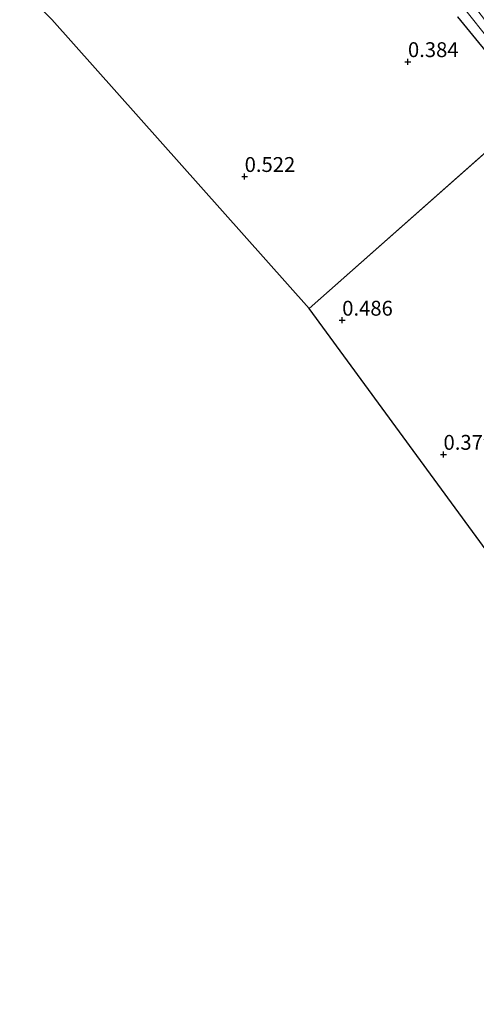
# Model space of a CAD drawing. Units: metres. Extents: x 69997 to 80008, y 399999 to 406253.
# Drawn here: x 72252 to 72328, y 400227 to 400393 of the extents above; entities that cross this region are included whole.
import ezdxf
from ezdxf.enums import TextEntityAlignment as Align

# ---------------------------------------------------------------- set-up
doc = ezdxf.new("R2010")
doc.units = ezdxf.units.M
doc.layers.get('0').update_dxf_attribs({"lineweight": 25})
for name, color, linetype in [('B-ME-GW-HOOGTEPUNT-S-B1', 10, 'Continuous'), ('B-ME-GW-INSTEEKWATERGANG-L-B1', 10, 'Continuous'), ('B-ME-KG-KADASTRAAL-OPNAMEDTMGRENS-L-B1', 10, 'Continuous')]:
    doc.layers.add(name, color=color, linetype=linetype)
for name, color, linetype, lineweight in [('B-ME-IE-GRASLAND-GV-B6', 93, 'Continuous', 18), ('B-ME-IE-GRONDWERKLIJN-GROND_INGERICHT-GV-B6', 253, 'Continuous', 18), ('B-ME-IE-HULPGEOMETRIE-L-B1', 53, 'Continuous', 18), ('B-ME-OG-WATER-GV-B6', 153, 'Continuous', 18)]:
    doc.layers.add(name, color=color, linetype=linetype, lineweight=lineweight)
doc.styles.add('NLCS-ISO', font='NLCS-ISO.TTF')

# ---------------------------------------------------------------- blocks, each defined once
blk = doc.blocks.new('hoogtepunt')
for p, q in [((-0.5, 0), (0.5, 0)), ((0, 0.5), (0, -0.5))]:
    blk.add_line(p, q)

msp = doc.modelspace()

# ---------------------------------------------------------------- linework, layer by layer
at = {"layer": 'B-ME-GW-INSTEEKWATERGANG-L-B1'}
msp.add_polyline3d([(72325.19, 400393.307, 0.306), (72333.083, 400383.683, 0.289), (72337.871, 400377.44, 0.482)], dxfattribs=at)
at = {"layer": 'B-ME-IE-GRASLAND-GV-B6'}
msp.add_polyline3d([(72325.96, 400395.2, -0.975), (72331.047, 400388.792, -0.975), (72334.195, 400384.814, -0.975), (72339.237, 400378.605, -0.97), (72337.871, 400377.44, 0.482), (72333.083, 400383.683, 0.289), (72325.19, 400393.307, 0.306)], dxfattribs=at)
at = {"layer": 'B-ME-IE-GRONDWERKLIJN-GROND_INGERICHT-GV-B6'}
for points in [[(72337.871, 400377.44, 0.482), (72335.254, 400375.209, 0.487), (72300.217, 400344.252, 0.376), (72256.938, 400392.841, 0.389)], [(72325.19, 400393.307, 0.306), (72333.083, 400383.683, 0.289), (72337.871, 400377.44, 0.482)], [(72432.263, 400119.794, 0.022), (72367.554, 400252.397, 0.129), (72300.217, 400344.252, 0.376), (72335.254, 400375.209, 0.487), (72379.539, 400320.546, 0.442)]]:
    msp.add_polyline3d(points, dxfattribs=at)
at = {"layer": 'B-ME-IE-HULPGEOMETRIE-L-B1'}
msp.add_line((72300.217, 400344.252, 0.376), (72335.254, 400375.209, 0.487), dxfattribs=at)
at = {"layer": 'B-ME-KG-KADASTRAAL-OPNAMEDTMGRENS-L-B1'}
for points in [[(72300.217, 400344.252, 0.376), (72256.938, 400392.841, 0.389), (72225.452, 400424.789, 0.683), (72185.6, 400452.022, 0.471), (72152.253, 400480.107, 0.674), (72115.915, 400509.098, 0.726), (72075.719, 400532.063, 0.734), (72055.554, 400549.013, 0.786)], [(72484.2635, 400000, 0.0827), (72488.85, 400003.834, 0.08), (72487.327, 400006.954, 0.273), (72433.899, 400116.441, -0.105), (72433.347, 400117.572, -1.129), (72432.748, 400118.8, -1.134), (72432.263, 400119.794, 0.022), (72367.554, 400252.397, 0.129), (72300.217, 400344.252, 0.376)]]:
    msp.add_polyline3d(points, dxfattribs=at)
at = {"layer": 'B-ME-OG-WATER-GV-B6'}
msp.add_polyline3d([(72340.203, 400379.428, -0.974), (72339.237, 400378.605, -0.97), (72334.195, 400384.814, -0.975), (72331.047, 400388.792, -0.975), (72325.96, 400395.2, -0.975), (72317.938, 400405.195, -0.975), (72313.631, 400410.386, -0.975), (72308.499, 400416.673, -0.975), (72299.529, 400427.513, -0.975), (72294.541, 400433.369, -0.975), (72289.123, 400438.718, -0.975), (72288.97, 400439.185, -0.975), (72289.135, 400439.327, -0.975), (72289.461, 400439.444, -0.975), (72290.516, 400438.823, -0.975), (72295.62, 400433.888, -0.975), (72299.5, 400429.547, -0.975), (72303.618, 400424.933, -0.975), (72306.678, 400421.449, -0.975), (72311.099, 400416.286, -0.975), (72317.499, 400408.588, -0.975), (72325.235, 400398.87, -0.975), (72335.536, 400385.297, -0.975), (72340.203, 400379.428, -0.974)], dxfattribs=at)

# ---------------------------------------------------------------- block references
at = {"layer": 'B-ME-GW-HOOGTEPUNT-S-B1', "rotation": 90}
for p in [(72316.874, 400385.744, 0.384), (72316.874, 400385.744, 0.384), (72289.382, 400366.42, 0.522), (72289.382, 400366.42, 0.522), (72305.808, 400342.239, 0.486), (72305.808, 400342.239, 0.486), (72322.86, 400319.668, 0.379), (72322.86, 400319.668, 0.379)]:
    msp.add_blockref('hoogtepunt', p, dxfattribs=at)

# ---------------------------------------------------------------- texts
at = {"layer": 'B-ME-GW-HOOGTEPUNT-S-B1', "ltscale": 0.2, "style": 'NLCS-ISO'}
for s, p in [('0.384', (72316.874, 400385.744, 0.384)), ('0.384', (72316.874, 400385.744, 0.384)), ('0.522', (72289.382, 400366.42, 0.522)), ('0.522', (72289.382, 400366.42, 0.522)), ('0.486', (72305.808, 400342.239, 0.486)), ('0.486', (72305.808, 400342.239, 0.486)), ('0.379', (72322.86, 400319.668, 0.379)), ('0.379', (72322.86, 400319.668, 0.379))]:
    msp.add_text(s, height=2.5, dxfattribs=at).set_placement(p, align=Align.BOTTOM_LEFT)

doc.saveas('drawing.dxf')
